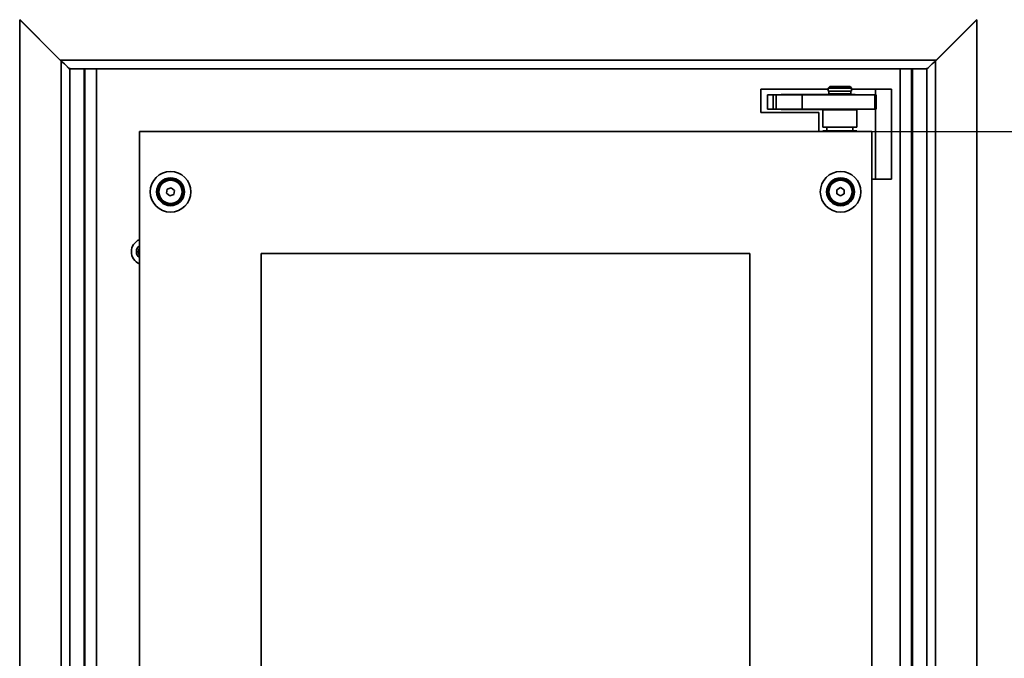
# Model space of a CAD drawing. Units: millimetres. Extents: x 20 to 205, y 5 to 292.
# Drawn here: x 39 to 73, y 218 to 240 of the extents above; entities that cross this region are included whole.
import ezdxf

# ---------------------------------------------------------------- set-up
doc = ezdxf.new("R2010")
doc.units = ezdxf.units.MM
for name, color, linetype, lineweight in [('Bemaßungen(DIN)', 7, 'Continuous', 25), ('Sichtbare Kanten(DIN)', 7, 'Continuous', 35), ('Sichtbare tangentiale Kanten(DIN)', 7, 'Continuous', 35)]:
    doc.layers.add(name, color=color, linetype=linetype, lineweight=lineweight)
doc.styles.add('Aktuell-BSI', font='arial.ttf')
doc.dimstyles.new('STANDARD-DIN-Ortner', dxfattribs={"dimtxt": 3.5, "dimasz": 2.5, "dimexe": 3.175, "dimexo": 0, "dimgap": 0.8, "dimtad": 1, "dimdec": 1, "dimrnd": 1e-08, "dimtxsty": 'Aktuell-BSI', "dimcen": 0.09, "dimdle": 10, "dimclrd": 7, "dimclre": 7, "dimclrt": 7, "dimadec": 0, "dimazin": 2, "dimtfac": 2.857143, "dimtmove": 0, "dimatfit": 3, "dimfxl": 1, "dimtolj": 1, "dimtzin": 0, "dimlwd": 25, "dimlwe": 25, "dimarcsym": 0})

# ---------------------------------------------------------------- blocks, each defined once
blk = doc.blocks.new('*D7')
at = {"layer": 'Bemaßungen(DIN)', "color": 7, "linetype": 'Continuous', "lineweight": 25, "transparency": 16777216}
for p, q in [((68.495, 236.518), (90.483, 236.518)), ((87.308, 234.018), (87.308, 194.868)), ((68.495, 192.368), (90.483, 192.368))]:
    blk.add_line(p, q, dxfattribs=at)
at = {"layer": 'Bemaßungen(DIN)', "color": 7, "linetype": 'Continuous', "transparency": 16777216}
for points in [[(86.891, 234.018), (87.724, 234.018), (87.308, 236.518)], [(86.891, 194.868), (87.724, 194.868), (87.308, 192.368)]]:
    blk.add_solid(points, dxfattribs=at)
at = {"layer": 'Defpoints', "color": 0, "linetype": 'Continuous', "transparency": 16777216}
for p in [(68.495, 236.518), (68.495, 192.368), (87.308, 192.368)]:
    blk.add_point(p, dxfattribs=at)
at = {"layer": 'Bemaßungen(DIN)', "color": 7, "linetype": 'Continuous', "lineweight": 25, "transparency": 16777216, "insert": (82.993, 210.844), "char_height": 3.5, "attachment_point": 1, "rotation": 90, "style": 'Aktuell-BSI'}
blk.add_mtext('\\A1;441', dxfattribs=at)
blk = doc.blocks.new('*D9')
at = {"layer": 'Bemaßungen(DIN)', "color": 7, "linetype": 'Continuous', "lineweight": 25, "transparency": 16777216}
for p, q in [((71.868, 252.378), (99.173, 252.378)), ((95.998, 178.078), (95.998, 249.878)), ((77.62, 175.578), (99.173, 175.578))]:
    blk.add_line(p, q, dxfattribs=at)
at = {"layer": 'Bemaßungen(DIN)', "color": 7, "linetype": 'Continuous', "transparency": 16777216}
for points in [[(95.582, 249.878), (96.415, 249.878), (95.998, 252.378)], [(95.582, 178.078), (96.415, 178.078), (95.998, 175.578)]]:
    blk.add_solid(points, dxfattribs=at)
at = {"layer": 'Defpoints', "color": 0, "linetype": 'Continuous', "transparency": 16777216}
for p in [(71.868, 252.378), (95.998, 252.378), (77.62, 175.578)]:
    blk.add_point(p, dxfattribs=at)
at = {"layer": 'Bemaßungen(DIN)', "color": 7, "linetype": 'Continuous', "lineweight": 25, "transparency": 16777216, "insert": (91.624, 210.666), "char_height": 3.5, "attachment_point": 1, "rotation": 90, "style": 'Aktuell-BSI'}
blk.add_mtext('\\A1;768', dxfattribs=at)
blk = doc.blocks.new('*D10')
at = {"layer": 'Bemaßungen(DIN)', "color": 7, "linetype": 'Continuous', "lineweight": 25, "transparency": 16777216}
for p, q in [((71.868, 252.378), (106.461, 252.378)), ((103.286, 249.878), (103.286, 162.978)), ((55.62, 160.478), (106.461, 160.478))]:
    blk.add_line(p, q, dxfattribs=at)
at = {"layer": 'Bemaßungen(DIN)', "color": 7, "linetype": 'Continuous', "transparency": 16777216}
for points in [[(102.869, 249.878), (103.702, 249.878), (103.286, 252.378)], [(102.869, 162.978), (103.702, 162.978), (103.286, 160.478)]]:
    blk.add_solid(points, dxfattribs=at)
at = {"layer": 'Defpoints', "color": 0, "linetype": 'Continuous', "transparency": 16777216}
for p in [(71.868, 252.378), (55.62, 160.478), (103.286, 160.478)]:
    blk.add_point(p, dxfattribs=at)
at = {"layer": 'Bemaßungen(DIN)', "color": 7, "linetype": 'Continuous', "lineweight": 25, "transparency": 16777216, "insert": (98.912, 210.822), "char_height": 3.5, "attachment_point": 1, "rotation": 90, "style": 'Aktuell-BSI'}
blk.add_mtext('\\A1;919', dxfattribs=at)
blk = doc.blocks.new('*D12')
at = {"layer": 'Bemaßungen(DIN)', "color": 7, "linetype": 'Continuous', "lineweight": 25, "transparency": 16777216}
for p, q in [((78.82, 266.878), (114.401, 266.878)), ((111.226, 162.978), (111.226, 264.378)), ((55.62, 160.478), (114.401, 160.478))]:
    blk.add_line(p, q, dxfattribs=at)
at = {"layer": 'Bemaßungen(DIN)', "color": 7, "linetype": 'Continuous', "transparency": 16777216}
for points in [[(110.809, 264.378), (111.643, 264.378), (111.226, 266.878)], [(110.809, 162.978), (111.643, 162.978), (111.226, 160.478)]]:
    blk.add_solid(points, dxfattribs=at)
at = {"layer": 'Defpoints', "color": 0, "linetype": 'Continuous', "transparency": 16777216}
for p in [(78.82, 266.878), (111.226, 266.878), (55.62, 160.478)]:
    blk.add_point(p, dxfattribs=at)
at = {"layer": 'Bemaßungen(DIN)', "color": 7, "linetype": 'Continuous', "lineweight": 25, "transparency": 16777216, "insert": (106.852, 208.624), "char_height": 3.5, "attachment_point": 1, "rotation": 90, "style": 'Aktuell-BSI'}
blk.add_mtext('\\A1;1064', dxfattribs=at)

msp = doc.modelspace()

# ---------------------------------------------------------------- linework, layer by layer
at = {"layer": 'Sichtbare Kanten(DIN)'}
for p, q in [((39.12, 240.378), (40.52, 238.978)), ((39.122, 240.375), (39.122, 188.381)), ((40.549, 238.948), (39.122, 240.375)), ((72.118, 240.375), (70.692, 238.948)), ((70.72, 238.978), (72.12, 240.378)), ((72.118, 188.381), (72.118, 240.375)), ((40.849, 238.687), (40.849, 238.673)), ((40.85, 238.686), (40.85, 238.678)), ((40.86, 238.678), (40.85, 238.678)), ((70.38, 238.678), (40.86, 238.678)), ((41.346, 238.678), (41.346, 190.078)), ((41.37, 190.078), (41.37, 238.678)), ((69.87, 190.078), (69.87, 238.678)), ((69.894, 190.078), (69.894, 238.678)), ((70.39, 238.678), (70.38, 238.678)), ((70.39, 238.686), (70.39, 238.678)), ((70.391, 238.673), (70.391, 238.687)), ((64.67, 237.178), (64.67, 237.978)), ((64.67, 237.978), (66.995, 237.978)), ((67.045, 238.068), (66.995, 238.018)), ((67.795, 238.018), (66.995, 238.018)), ((66.995, 237.908), (66.995, 238.018)), ((67.045, 238.068), (67.745, 238.068)), ((67.745, 238.068), (67.795, 238.018)), ((67.795, 237.908), (67.795, 238.018)), ((67.795, 237.978), (69.17, 237.978)), ((69.17, 237.978), (69.17, 234.878)), ((64.895, 237.788), (65.095, 237.788)), ((64.895, 237.788), (64.895, 237.288)), ((65.095, 237.788), (65.195, 237.788)), ((65.195, 237.788), (66.095, 237.788)), ((65.37, 237.788), (65.37, 237.798)), ((65.37, 237.798), (66.995, 237.798)), ((68.602, 237.788), (66.095, 237.788)), ((66.095, 237.788), (66.095, 237.288)), ((67.795, 237.908), (66.995, 237.908)), ((66.995, 237.818), (67.795, 237.818)), ((66.995, 237.788), (66.995, 237.818)), ((67.015, 237.818), (67.015, 237.908)), ((67.775, 237.818), (67.775, 237.908)), ((67.795, 237.788), (67.795, 237.818)), ((67.795, 237.798), (67.92, 237.798)), ((67.92, 237.798), (67.92, 237.788)), ((68.602, 237.788), (68.645, 237.788)), ((68.645, 237.288), (68.645, 237.788)), ((65.095, 237.288), (64.895, 237.288)), ((65.195, 237.288), (65.095, 237.288)), ((66.095, 237.288), (65.195, 237.288)), ((65.37, 237.278), (65.37, 237.288)), ((66.995, 237.278), (65.37, 237.278)), ((66.095, 237.288), (68.602, 237.288)), ((66.995, 237.268), (66.995, 237.288)), ((67.795, 237.268), (67.795, 237.288)), ((67.92, 237.278), (67.795, 237.278)), ((67.92, 237.288), (67.92, 237.278)), ((68.645, 237.288), (68.602, 237.288)), ((66.67, 237.178), (64.67, 237.178)), ((66.67, 236.518), (66.67, 237.178)), ((66.805, 237.268), (67.985, 237.268)), ((66.805, 236.668), (66.805, 237.268)), ((67.985, 236.668), (67.985, 237.268)), ((67.985, 236.668), (66.805, 236.668)), ((66.944, 236.668), (66.944, 236.548)), ((67.844, 236.668), (67.844, 236.548)), ((43.245, 236.518), (68.495, 236.518)), ((43.245, 236.518), (43.245, 217.843)), ((66.805, 236.548), (67.985, 236.548)), ((66.805, 236.518), (66.805, 236.548)), ((67.985, 236.518), (67.985, 236.548)), ((68.495, 236.518), (68.495, 192.368)), ((44.209, 234.535), (44.345, 234.585)), ((44.345, 234.585), (44.456, 234.492)), ((67.294, 234.514), (67.419, 234.587)), ((67.419, 234.587), (67.544, 234.516)), ((69.17, 234.878), (68.495, 234.878)), ((44.185, 234.393), (44.209, 234.535)), ((44.295, 234.301), (44.185, 234.393)), ((44.431, 234.35), (44.295, 234.301)), ((44.456, 234.492), (44.431, 234.35)), ((67.296, 234.369), (67.294, 234.514)), ((67.422, 234.299), (67.296, 234.369)), ((67.546, 234.372), (67.422, 234.299)), ((67.544, 234.516), (67.546, 234.372)), ((47.445, 232.318), (64.295, 232.318)), ((47.445, 196.568), (47.445, 232.318)), ((64.295, 196.568), (64.295, 232.318))]:
    msp.add_line(p, q, dxfattribs=at)
for centre, radius in [((44.32, 234.443), 0.7), ((44.32, 234.443), 0.48), ((67.42, 234.443), 0.7), ((67.42, 234.443), 0.48), ((44.32, 234.443), 0.435), ((44.32, 234.443), 0.4), ((67.42, 234.443), 0.435), ((67.42, 234.443), 0.4)]:
    msp.add_circle(centre, radius, dxfattribs=at)
for radius, start, end in [(0.45, 112.8854, 247.1146), (0.275, 129.5212, 230.4788), (0.21, 146.4427, 213.5573)]:
    msp.add_arc((43.42, 232.378), radius, start, end, dxfattribs=at)
for centre, start_param, end_param in [((40.849, 238.883), 6.175264, 6.283185), ((70.391, 238.883), 0, 0.107921)]:
    msp.add_ellipse(centre, major_axis=(0, -0.21), ratio=0.104528, start_param=start_param, end_param=end_param, dxfattribs=at)
for points in [[(40.52, 238.978), (40.524, 238.974), (40.528, 238.969), (40.532, 238.965)], [(70.709, 238.965), (70.713, 238.969), (70.716, 238.974), (70.72, 238.978)], [(40.764, 238.754), (40.708, 238.819), (40.629, 238.883), (40.549, 238.948)], [(40.812, 238.71), (40.842, 238.695), (40.86, 238.678), (40.86, 238.678)], [(70.38, 238.678), (70.38, 238.678), (70.398, 238.695), (70.428, 238.71)], [(70.428, 238.71), (70.434, 238.713), (70.44, 238.716), (70.446, 238.72)], [(70.692, 238.948), (70.612, 238.883), (70.532, 238.819), (70.476, 238.754)]]:
    msp.add_open_spline(points, degree=3, dxfattribs=at)
for points, knots in [([(40.847, 238.674), (40.839, 238.68), (40.803, 238.706), (40.771, 238.745), (40.769, 238.748), (40.767, 238.751), (40.764, 238.754)], [-0.8034258, -0.8034258, -0.8034258, -0.8034258, -0.0565122, -0.0565122, -0.0565122, 0, 0, 0, 0]), ([(40.794, 238.72), (40.796, 238.719), (40.798, 238.718), (40.8, 238.716), (40.804, 238.714), (40.808, 238.712), (40.812, 238.71)], [1.03469562, 1.03469562, 1.03469562, 1.03469562, 1.05840052, 1.05840052, 1.05840052, 1.10460267, 1.10460267, 1.10460267, 1.10460267]), ([(70.476, 238.754), (70.445, 238.713), (70.407, 238.684), (70.396, 238.676), (70.395, 238.675), (70.394, 238.675), (70.393, 238.674)], [0, 0, 0, 0, 0.7469137, 0.7469137, 0.7469137, 0.8034258, 0.8034258, 0.8034258, 0.8034258])]:
    msp.add_open_spline(points, degree=3, knots=knots, dxfattribs=at)
at = {"layer": 'Sichtbare tangentiale Kanten(DIN)'}
for p, q in [((40.52, 238.978), (70.72, 238.978)), ((40.549, 189.808), (40.549, 238.948)), ((40.847, 238.674), (40.847, 190.082)), ((41.345, 190.078), (41.345, 238.678)), ((41.77, 238.678), (41.77, 190.078)), ((69.47, 238.678), (69.47, 190.078)), ((69.895, 238.678), (69.895, 190.078)), ((70.393, 190.082), (70.393, 238.674)), ((70.692, 238.948), (70.692, 189.808)), ((68.62, 237.788), (68.62, 237.978)), ((65.095, 237.288), (65.095, 237.788)), ((65.195, 237.788), (65.195, 237.288)), ((68.602, 237.788), (68.602, 237.288)), ((68.62, 234.878), (68.62, 237.288))]:
    msp.add_line(p, q, dxfattribs=at)

# ---------------------------------------------------------------- dimensions: what is measured, and where the dimension line sits
at = {"layer": 'Bemaßungen(DIN)', "color": 7, "linetype": 'Continuous', "lineweight": 25}
for base, p1, p2, angle, override, picture, middle in [((111.226, 266.878), (55.62, 160.478), (78.82, 266.878), 90, {"dimgap": 0.8, "dimdec": 1, "dimlfac": 10, "dimtol": 0, "dimlim": 0, "dimtp": 0, "dimtm": 0, "dimtdec": 2, "dimtofl": 0, "dimatfit": 1}, '*D12', (111.226, 213.678)), ((103.286, 160.478), (71.868, 252.378), (55.62, 160.478), 90, {"dimgap": 0.8, "dimdec": 1, "dimlfac": 10, "dimtol": 0, "dimlim": 0, "dimtp": 0, "dimtm": 0, "dimtdec": 2, "dimtofl": 0, "dimatfit": 1}, '*D10', (103.286, 214.692)), ((95.998, 252.378), (77.62, 175.578), (71.868, 252.378), 90, {"dimgap": 0.8, "dimdec": 1, "dimlfac": 10, "dimtol": 0, "dimlim": 0, "dimtp": 0, "dimtm": 0, "dimtdec": 2, "dimtofl": 0, "dimatfit": 1}, '*D9', (95.998, 214.521)), ((87.30775588, 192.367839177), (68.495152905, 236.517839177), (68.495152905, 192.367839177), 270, {"dimgap": 0.8, "dimdec": 0, "dimlfac": 10, "dimtol": 0, "dimlim": 0, "dimtp": 0, "dimtm": 0, "dimtdec": 0, "dimtofl": 0, "dimatfit": 1}, '*D7', (87.30775588, 214.442839177))]:
    dim = msp.add_linear_dim(base=base, p1=p1, p2=p2, angle=angle, dimstyle='STANDARD-DIN-Ortner', override=override, dxfattribs=at)
    dim.commit()
    dim.dimension.update_dxf_attribs({"geometry": picture, "text_midpoint": middle, "dimtype": 160})

doc.saveas('drawing.dxf')
